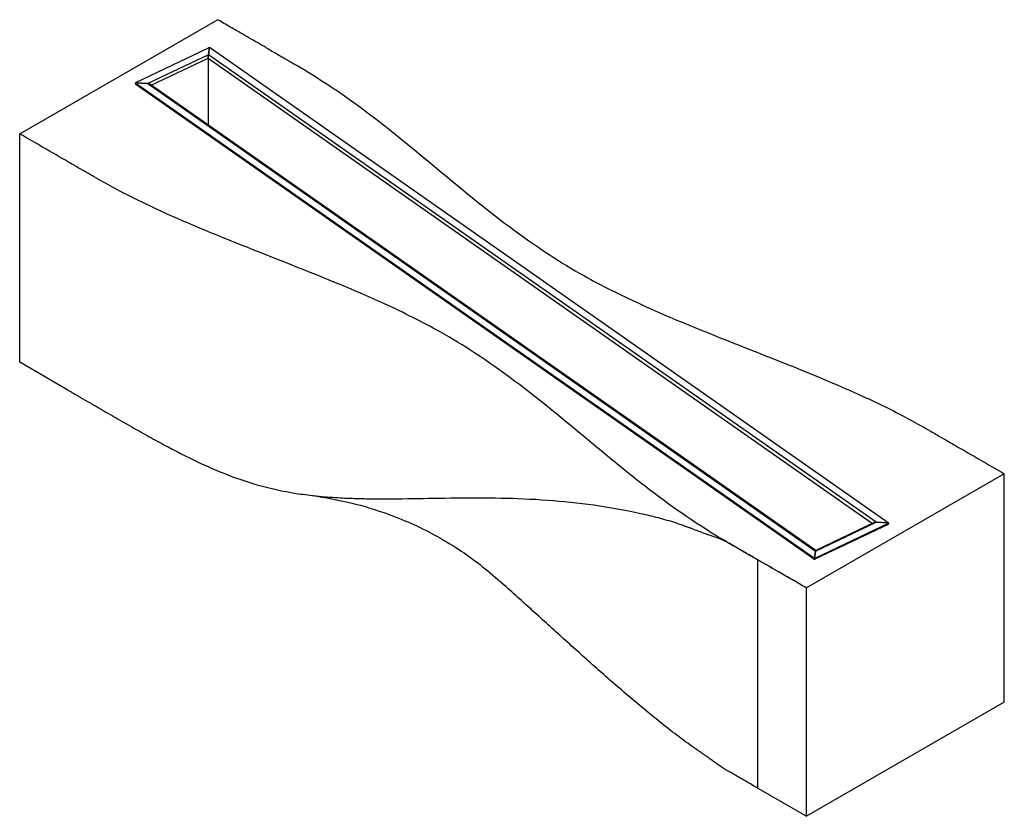
# Model space of a CAD drawing. Units: millimetres. Extents: x 15 to 282, y 7 to 205.
# Drawn here: x 182 to 254, y 127 to 185 of the extents above; entities that cross this region are included whole.
import ezdxf

# ---------------------------------------------------------------- set-up
doc = ezdxf.new("R2010")
doc.units = ezdxf.units.MM
doc.layers.get('0').update_dxf_attribs({"lineweight": 20, "true_color": 0x8faf8f})
doc.layers.add('Default', color=7, linetype='Continuous', lineweight=20, true_color=0x1e1e1e)

msp = doc.modelspace()

# ---------------------------------------------------------------- linework, layer by layer
at = {"color": 98, "lineweight": -3, "true_color": 0x054805}
for p, q in [((190.566164, 180.407436), (195.890373, 182.941391)), ((195.963562, 182.954311), (195.876038, 182.429516)), ((195.876045, 182.429515), (195.963569, 182.95431)), ((196.031144, 182.933565), (245.677049, 148.162473)), ((195.876038, 182.429516), (191.439205, 180.31789)), ((191.690295, 180.202683), (195.855706, 182.18513)), ((195.855706, 182.18513), (195.855706, 177.285774)), ((195.855713, 182.18513), (244.533491, 148.092096)), ((244.790454, 148.170749), (195.876045, 182.429515)), ((190.529772, 180.362894), (190.529772, 180.301667)), ((191.439205, 180.31789), (190.530232, 180.368422)), ((190.530232, 180.368418), (191.439204, 180.317886)), ((190.552609, 180.326162), (190.552609, 180.264925)), ((240.198514, 145.555069), (190.552609, 180.326162)), ((191.439204, 180.317886), (240.353613, 146.05912)), ((240.198514, 145.493832), (190.552609, 180.264925)), ((240.368728, 146.10919), (191.596215, 180.268575)), ((245.663494, 148.081199), (240.339285, 145.547244)), ((245.663494, 148.019962), (240.339285, 145.486006)), ((240.35362, 146.059119), (244.790453, 148.170745)), ((244.647773, 148.146487), (240.367349, 146.109301)), ((244.790453, 148.170745), (245.699426, 148.120213)), ((245.699426, 148.120217), (244.790454, 148.170749)), ((245.663494, 148.019962), (245.663494, 148.081199)), ((245.699426, 148.120217), (245.699426, 148.05898)), ((245.699426, 148.058976), (245.699426, 148.120213)), ((245.699886, 148.064484), (245.699886, 148.125711)), ((240.353613, 146.05912), (240.266089, 145.534324)), ((240.266096, 145.534324), (240.35362, 146.059119)), ((240.198514, 145.555069), (240.198514, 145.493832)), ((240.266089, 145.473087), (240.266089, 145.534324)), ((240.266096, 145.534324), (240.266096, 145.473087)), ((240.339285, 145.547244), (240.339285, 145.486006))]:
    msp.add_line(p, q, dxfattribs=at)
for centre, major_axis, ratio, start_param, end_param in [((195.953981, 182.896841), (-0.1, 0), 0.577350269, 4.616431227, 5.401794035), ((195.953981, 182.896841), (-0.1, 0), 0.577350269, 3.830997708, 4.616360516), ((195.876045, 182.307041), (-0.014443, -0.172803), 0.082813351, 3.931605134, 5.502401461), ((191.439204, 180.195411), (0.21091, -0.017628), 0.577337976, 0.782163068, 1.619013499), ((190.629772, 180.301649), (-0.1, 0), 0.577350269, 0.000007109, 0.689405055), ((244.790453, 148.048271), (-0.21091, 0.017628), 0.577337976, 4.760606153, 5.500254718), ((245.599886, 148.125749), (-0.1, 0), 0.577350269, 2.260201381, 3.045564189), ((245.599886, 148.064512), (-0.1, 0), 0.577350269, 2.260201381, 3.045564189), ((245.599886, 148.125749), (-0.1, 0), 0.577350269, 3.0456349, 3.830997708), ((245.599886, 148.064512), (-0.1, 0), 0.577350269, 3.0456349, 3.141599762), ((240.35362, 145.936645), (0.014443, 0.172803), 0.082813351, 0.050393951, 0.790012481), ((240.275677, 145.530556), (-0.1, 0), 0.577350269, 0.689405055, 1.474767863), ((240.275677, 145.530556), (-0.1, 0), 0.577350269, 1.474838573, 2.260201381)]:
    msp.add_ellipse(centre, major_axis=major_axis, ratio=ratio, start_param=start_param, end_param=end_param, dxfattribs=at)
at = {"color": 98, "lineweight": -3, "true_color": 0x054805, "extrusion": (0, 0, -1)}
for centre, major_axis, ratio, start_param, end_param in [((195.876038, 182.307041), (-0.014443, -0.172803), 0.082813351, 0.780783846, 2.351580173), ((190.629772, 180.362886), (0.1, 0), 0.577350269, 2.452187599, 3.237550407), ((190.629772, 180.362886), (0.1, 0), 0.577350269, 3.237621118, 4.022983926), ((191.439205, 180.195415), (0.21091, -0.017628), 0.577337976, 4.664171808, 5.501019698), ((244.790454, 148.048275), (-0.21091, 0.017628), 0.577337976, 1.008773928, 1.522579154), ((240.353613, 145.936645), (0.014443, 0.172803), 0.082813351, 5.493172827, 6.235126108), ((240.275677, 145.591793), (0.1, 0), 0.577350269, 1.666824791, 2.452187599), ((240.275677, 145.591793), (0.1, 0), 0.577350269, 0.881391272, 1.66675408)]:
    msp.add_ellipse(centre, major_axis=major_axis, ratio=ratio, start_param=start_param, end_param=end_param, dxfattribs=at)
at = {"layer": 'Default', "color": 238, "lineweight": -3, "true_color": 0x480526}
for p, q in [((182.052416, 176.634636), (196.548103, 185.003725)), ((200.118994, 182.942072), (200.083639, 182.962484)), ((182.052415, 159.896455), (182.052416, 176.634636)), ((185.58795, 157.855215), (182.052415, 159.896455)), ((185.58795, 157.855215), (185.623305, 157.834802)), ((254.177306, 151.731489), (239.681619, 143.3624)), ((254.177308, 134.99331), (254.177306, 151.731489)), ((236.11073, 128.685874), (236.11073, 145.424054)), ((239.681619, 126.62422), (239.681619, 143.3624)), ((254.177308, 134.99331), (239.681619, 126.62422)), ((236.11073, 128.685874), (239.681619, 126.62422))]:
    msp.add_line(p, q, dxfattribs=at)
for points, knots in [([(200.083639, 182.962484), (199.671321, 183.200532), (199.244404, 183.447011), (198.802944, 183.701888), (198.759249, 183.727116), (198.702018, 183.760158), (198.551587, 183.84701), (198.284015, 184.001493), (197.900917, 184.222675), (197.469933, 184.471505), (197.015004, 184.734159), (196.703737, 184.91387), (196.548103, 185.003725)], [1539.823407318, 1539.823407318, 1539.823407318, 1539.823407318, 1574.809460109, 1576.048367854, 1577.282541653, 1578.517155352, 1580.90452567, 1590.047110753, 1601.221381411, 1613.411494855, 1626.617451087, 1639.823407318, 1639.823407318, 1639.823407318, 1639.823407318]), ([(200.118994, 182.942072), (200.154578, 182.921528), (200.460993, 182.744622), (200.908831, 182.486066), (201.401644, 182.201522), (201.672729, 182.045042), (201.908416, 181.908951), (202.134151, 181.778511), (203.083337, 181.23192), (205.866433, 179.501994), (210.101813, 176.25948), (215.174672, 171.919958), (219.575687, 168.529713), (223.739346, 165.982584), (228.298738, 163.716447), (234.655749, 161.169045), (240.779443, 158.782955), (244.734247, 156.997288), (246.811257, 155.950995), (247.803949, 155.408488), (248.29654, 155.126605), (248.34036, 155.101455), (248.373704, 155.082262), (248.414762, 155.058598), (248.472577, 155.025209), (248.604126, 154.949101), (248.843483, 154.810813), (249.079279, 154.674789), (249.354692, 154.515852), (249.522054, 154.419211), (249.795381, 154.261387), (249.972303, 154.159245), (250.259863, 153.993228), (250.427468, 153.89646), (250.580673, 153.808006), (251.200568, 153.450105), (252.397755, 152.758915), (253.58805, 152.071696), (254.177306, 151.731489)], [-1538.823407515, -1538.823407515, -1538.823407515, -1538.823407515, -1535.804068976, -1512.823407318, -1500.823407318, -1493.986142397, -1489.823407318, -1480.823407318, -1474.823407318, -1409.389532147, -1235.387675619, -1055.162922026, -871.211759986, -795.099198539, -687.260597946, -507.035844353, -333.033987824, -248.437377574, -206.619450995, -167.614059862, -166.375152117, -165, -163.906373458, -163.549927889, -161.51900314, -159, -152.376418056, -141.202147399, -139, -129.012033954, -127, -115.806077723, -114, -102.600121491, -101.584278704, -101, -50, 0, 0, 0, 0]), ([(236.11073, 145.424054), (236.075146, 145.444598), (235.768731, 145.621504), (235.320893, 145.88006), (234.82808, 146.164604), (234.556995, 146.321084), (234.321308, 146.457175), (234.095573, 146.587615), (233.146387, 147.134206), (230.363291, 148.864132), (226.127911, 152.106645), (221.055051, 156.446168), (216.654036, 159.836413), (212.490377, 162.383541), (207.930985, 164.649678), (201.573974, 167.19708), (195.450279, 169.58317), (191.495476, 171.368837), (189.418465, 172.41513), (188.425773, 172.957637), (187.933182, 173.239519), (187.889362, 173.26467), (187.856018, 173.283863), (187.81496, 173.307527), (187.757145, 173.340916), (187.625596, 173.417024), (187.386239, 173.555311), (187.150443, 173.691336), (186.87503, 173.850273), (186.707668, 173.946914), (186.434341, 174.104738), (186.257419, 174.20688), (185.969859, 174.372897), (185.802254, 174.469665), (185.649049, 174.558119), (185.029154, 174.91602), (183.831967, 175.60721), (182.641672, 176.294429), (182.052416, 176.634636)], [-1538.823407515, -1538.823407515, -1538.823407515, -1538.823407515, -1535.804068976, -1512.823407318, -1500.823407318, -1493.986142397, -1489.823407318, -1480.823407318, -1474.823407318, -1409.389532147, -1235.387675619, -1055.162922026, -871.211759986, -795.099198539, -687.260597946, -507.035844353, -333.033987824, -248.437377574, -206.619450995, -167.614059862, -166.375152117, -165, -163.906373458, -163.549927889, -161.51900314, -159, -152.376418056, -141.202147399, -139, -129.012033954, -127, -115.806077723, -114, -102.600121491, -101.584278704, -101, -50, 0, 0, 0, 0]), ([(185.623305, 157.834802), (185.689432, 157.796624), (185.821685, 157.720268), (185.964414, 157.637863), (186.051495, 157.587587), (186.137382, 157.538), (186.277728, 157.456971), (186.419264, 157.375255), (186.507534, 157.324293), (186.588806, 157.27737), (186.716332, 157.203743), (186.844975, 157.129471), (186.928475, 157.081262), (187.018867, 157.029074), (187.161356, 156.946807), (187.329384, 156.849797), (187.470799, 156.768153), (187.562186, 156.715392), (187.629931, 156.676278), (187.671064, 156.65253), (187.709421, 156.630378), (187.735176, 156.615459), (187.751159, 156.606268), (187.761678, 156.60022), (187.77648, 156.591657), (187.797181, 156.579711), (187.81947, 156.56684), (187.842533, 156.553526), (187.864731, 156.540712), (188.10263, 156.403388), (188.526545, 156.159041), (189.125746, 155.814739), (189.767537, 155.447049), (190.652567, 154.942816), (191.711161, 154.347717), (193.351293, 153.454489), (195.334292, 152.451959), (197.674447, 151.459925), (200.022813, 150.722448), (201.852275, 150.350819), (202.905455, 150.204876), (203.124477, 150.177176)], [0, 0, 0, 0, 0.0037064272, 0.0074128561, 0.0080000647, 0.0085872735, 0.012226749, 0.015866214, 0.0165203811, 0.017174547, 0.0204218928, 0.0236692703, 0.024385263, 0.0251012611, 0.0287344515, 0.0323674166, 0.0345206883, 0.0366741394, 0.0374932468, 0.038312465, 0.0389730359, 0.0396336124, 0.0397495439, 0.0398654726, 0.0402211352, 0.0405767546, 0.0410238408, 0.0414708232, 0.0418734201, 0.0422759153, 0.0549383425, 0.0676543468, 0.0812615866, 0.0948468933, 0.1223410127, 0.149875688, 0.2064866085, 0.2630796273, 0.3216975525, 0.3803218266, 0.3955808658, 0.3955808658, 0.3955808658, 0.3955808658]), ([(203.12327, 150.177328), (205.036809, 149.935233), (206.91156, 149.514299), (209.921808, 148.468281), (211.074568, 147.968781), (212.805377, 147.054123), (213.407884, 146.701995), (215.083448, 145.623869), (216.108349, 144.842898), (217.074183, 143.984142)], [0, 0, 0, 0, 0.1177340553, 0.1177340553, 0.1948672726, 0.1948672726, 0.2377120934, 0.2377120934, 0.3168045251, 0.3168045251, 0.3168045251, 0.3168045251]), ([(203.124477, 150.177176), (203.408994, 150.141192), (204.204111, 150.052934), (205.388606, 149.966512), (206.687055, 149.914312), (208.412518, 149.882662), (210.806416, 149.907014), (213.9565, 149.967413), (217.272087, 149.973484), (220.664643, 149.838854), (224.10768, 149.483581), (226.825231, 149.000242), (228.814797, 148.522981), (229.698394, 148.267669), (230.192616, 148.107192), (230.326302, 148.062953), (230.478685, 148.011313), (230.618945, 147.962391), (230.728309, 147.923423), (230.823858, 147.888916), (230.936012, 147.847683), (231.097097, 147.7874), (231.29016, 147.7138), (231.58408, 147.600525), (231.947307, 147.460852), (232.263043, 147.345261), (232.460696, 147.276971), (232.735527, 147.18324), (233.209616, 147.028148), (233.650678, 146.840015), (233.869756, 146.718398), (233.891413, 146.706243), (233.912983, 146.693817), (233.934478, 146.68144), (233.955931, 146.66901), (233.984026, 146.652729), (234.018739, 146.632268), (234.099112, 146.585033), (234.218966, 146.515657), (234.39017, 146.417569), (234.572862, 146.312155), (234.773099, 146.196292), (234.979331, 146.077202), (235.19739, 145.951385), (235.421309, 145.822111), (235.651108, 145.689413), (235.880918, 145.556732), (236.034126, 145.468281), (236.11073, 145.424054)], [0.3955808658, 0.3955808658, 0.3955808658, 0.3955808658, 0.4154028996, 0.450484145, 0.4752443417, 0.5000035808, 0.5598365289, 0.6196721448, 0.6782964189, 0.7369143441, 0.7935073629, 0.8501182833, 0.8714188315, 0.892698961, 0.8946489632, 0.8965987355, 0.8995229853, 0.9024467947, 0.9037990038, 0.9051511397, 0.9073719011, 0.9095926675, 0.9134907507, 0.9173899206, 0.9248619272, 0.9323440959, 0.9336542924, 0.9349649048, 0.9463680484, 0.9577240938, 0.958126589, 0.9585291859, 0.9589304494, 0.9593317148, 0.9597331237, 0.9601345322, 0.9609110291, 0.9616875391, 0.9646603788, 0.9676325835, 0.9712655485, 0.9748987389, 0.9788621302, 0.982825453, 0.9871190797, 0.9914127265, 0.9957063653, 1, 1, 1, 1]), ([(239.681587, 143.362407), (239.365034, 143.545144), (238.697079, 143.930735), (238.039396, 144.310533), (237.350038, 144.708536), (237.055467, 144.878796), (237.084744, 144.861839), (237.263962, 144.758376), (237.124417, 144.838224), (236.757158, 145.04926), (236.604844, 145.134457), (236.335322, 145.282388), (236.188163, 145.375464), (236.110744, 145.42406)], [0, 0, 0, 0, 0.0268611922, 0.0537223843, 0.0671529804, 0.0705106294, 0.0738682785, 0.0772259275, 0.0805835765, 0.0872988745, 0.0940141726, 0.1007294706, 0.1074447687, 0.1074447687, 0.1074447687, 0.1074447687]), ([(233.823394, 130.006472), (233.605811, 130.136347), (233.198764, 130.411579), (232.603967, 130.851911), (231.966198, 131.293577), (231.085084, 131.898553), (230.029344, 132.678488), (228.809659, 133.640477), (227.615979, 134.617559), (226.443353, 135.607338), (225.290336, 136.604744), (224.15097, 137.609927), (223.02214, 138.621621), (221.89813, 139.637653), (220.775355, 140.654137), (219.652413, 141.669967), (218.527891, 142.68462), (217.667929, 143.455614), (217.181986, 143.888276), (217.074155, 143.984136)], [0, 0, 0, 0, 0.0124416714, 0.0248833427, 0.0384563028, 0.0520295382, 0.0793105262, 0.1065915141, 0.1341147085, 0.1616379029, 0.1891606673, 0.2166834316, 0.2443546479, 0.2720257812, 0.2996969048, 0.3273680255, 0.3550047407, 0.3826413319, 0.3905118157, 0.3905118157, 0.3905118157, 0.3905118157]), ([(236.11073, 128.685874), (235.957523, 128.774328), (235.651117, 128.951231), (235.203252, 129.209807), (234.779092, 129.454697), (234.401638, 129.672616), (234.096121, 129.849016), (233.90938, 129.956814), (233.831571, 130.001749), (233.823394, 130.006472)], [0, 0, 0, 0, 13, 26, 38, 49, 58, 64, 64.706591534, 64.706591534, 64.706591534, 64.706591534])]:
    msp.add_open_spline(points, degree=3, knots=knots, dxfattribs=at)
for points, degree in [([(236.146085, 145.403642), (236.11073, 145.424054)], 1), ([(239.681619, 143.3624), (238.503108, 144.042814), (237.324596, 144.723228), (236.146085, 145.403642)], 3)]:
    msp.add_open_spline(points, degree=degree, dxfattribs=at)

doc.saveas('drawing.dxf')
